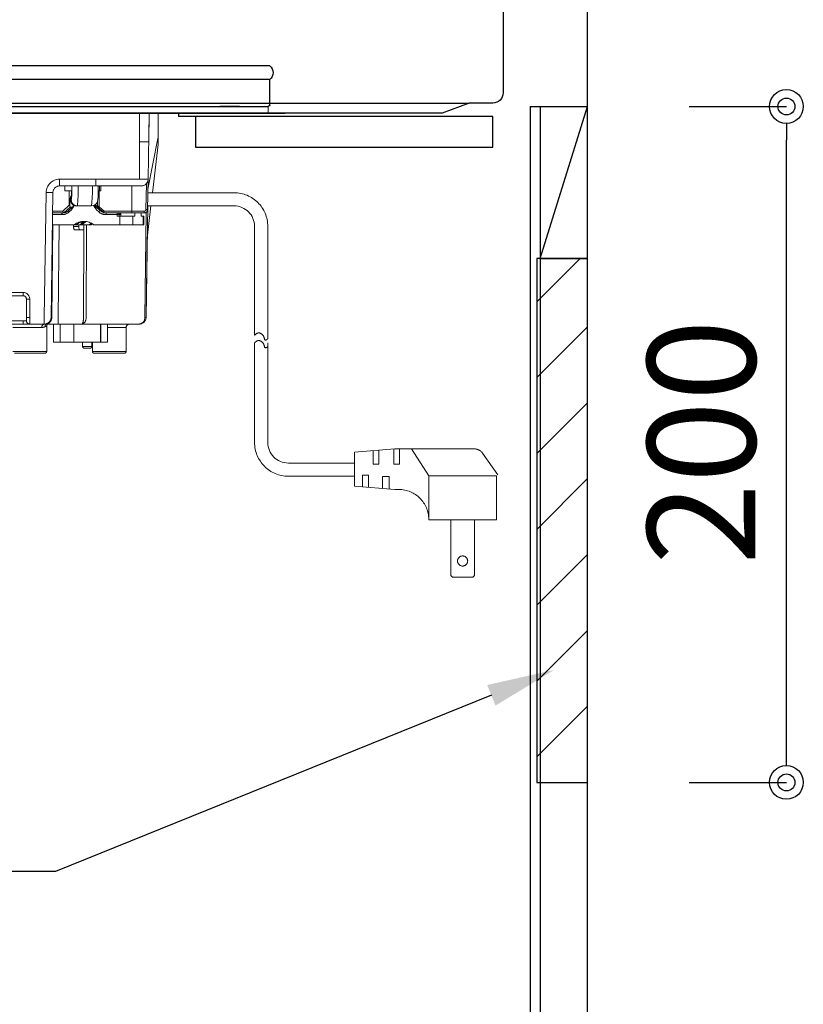
# Model space of a CAD drawing. Units: millimetres. Extents: x 0 to 4200, y 0 to 3227.
# Drawn here: x 2661 to 2893, y 1243 to 1535 of the extents above; entities that cross this region are included whole.
import ezdxf
from ezdxf import colors
from ezdxf.entities.mleader import LeaderData, LeaderLine
from ezdxf.math import Vec2, Vec3

# ---------------------------------------------------------------- set-up
doc = ezdxf.new("R2010")
doc.units = ezdxf.units.MM
doc.linetypes.add('DASHED', pattern=[19.05, 12.7, -6.35])
doc.layers.get('0').update_dxf_attribs({"linetype": 'CONTINUOUS'})
doc.layers.get('DEFPOINTS').update_dxf_attribs({"color": 8, "linetype": 'CONTINUOUS'})
doc.layers.add('外形線', color=3, linetype='CONTINUOUS')
doc.layers.add('寸法', color=7, linetype='CONTINUOUS', lineweight=9)
doc.layers.add('隠れ線', color=6, linetype='DASHED', lineweight=9)
doc.styles.add('32mm文字', font='txt', dxfattribs={"height": 32})
doc.dimstyles.new('32mm寸法', dxfattribs={"dimtxt": 32, "dimasz": 10, "dimexe": 0, "dimexo": 30, "dimgap": 5, "dimtad": 1, "dimdsep": 46, "dimtxsty": '32mm文字', "dimblk": 'ORIGIN2', "dimcen": 5, "dimclrd": 256, "dimclrt": 256, "dimadec": 0, "dimazin": 0, "dimtfac": 1, "dimtmove": 0, "dimatfit": 3, "dimldrblk": 'OPEN30', "dimfxl": 1, "dimlwd": -1, "dimarcsym": 0})

# ---------------------------------------------------------------- blocks, each defined once
blk = doc.blocks.new('１口ＩＨヒーター側面')
at = {"layer": '外形線', "color": 6}
for p, q in [((-175.5, 0), (175.5, 0)), ((-175.5, -4), (175.5, -4)), ((-175.5, -11.49), (-175.5, -4)), ((174.99, -12), (-174.99, -12)), ((-166.5, -12.01), (-160.7, -12.01))]:
    blk.add_line(p, q, dxfattribs=at)
for centre, radius, start, end in [((-174, -2), 2.5, 126.8699, 233.1301), ((-174.99, -11.49), 0.506, 180, 270)]:
    blk.add_arc(centre, radius, start, end, dxfattribs=at)
at = {"layer": '隠れ線', "color": 6, "ltscale": 5}
for p, q in [((-174.99, -11.99), (-174.99, -14)), ((174.99, -14), (-174.99, -14)), ((-142.5, -20.52), (-142.5, -14.01)), ((-139.51, -33.54), (-139.85, -14.01)), ((-139.69, -22.51), (-139.83, -14.01)), ((-137, -33.54), (-137, -14.01)), ((-142.5, -22.71), (-142.5, -20.52)), ((-142.46, -23.3), (-140.79, -37.51)), ((-139.46, -36.51), (-142.41, -21.48)), ((-139.69, -22.51), (-137, -22.51)), ((-137, -33.54), (-139.51, -33.54)), ((-139.51, -33.54), (-139.35, -42.52)), ((-138.85, -42.52), (-138.99, -34.86)), ((-124, -33.54), (-137, -33.54)), ((-124, -35.51), (-124, -33.54)), ((-113.32, -33.54), (-124, -33.54)), ((-113.32, -35.51), (-113.32, -33.54)), ((-139.46, -36.51), (-139.45, -36.71)), ((-139.45, -36.71), (-139.44, -37.49)), ((-137.51, -35.51), (-124, -35.51)), ((-134.64, -43.01), (-134.64, -35.51)), ((-125.51, -37.01), (-125.51, -35.51)), ((-125.51, -37.01), (-125.14, -37.01)), ((-125.14, -37.01), (-125.14, -35.51)), ((-125.14, -37.01), (-124.74, -37.01)), ((-125.03, -37.01), (-125.03, -41.66)), ((-124.75, -36.65), (-124.76, -35.51)), ((-124.71, -37.81), (-124.75, -36.65)), ((-124.68, -38.7), (-124.71, -37.81)), ((-124, -35.51), (-113.32, -35.51)), ((-116.93, -36.84), (-116.91, -37.63)), ((-116.92, -37.01), (-114.87, -37.01)), ((-116.91, -37.63), (-116.87, -38.4)), ((-116.82, -37.01), (-116.82, -38.32)), ((-116.66, -37.01), (-116.82, -37.01)), ((-116.19, -41.22), (-116.19, -37.01)), ((-114.87, -37.01), (-114.87, -35.51)), ((-111.32, -37.47), (-110.8, -74.43)), ((-108.8, -74.43), (-109.32, -37.47)), ((-124.63, -39.39), (-124.68, -38.7)), ((-124.58, -39.75), (-124.63, -39.39)), ((-124.54, -39.96), (-124.58, -39.75)), ((-124.49, -40.15), (-124.54, -39.96)), ((-124.39, -40.39), (-124.49, -40.15)), ((-124.49, -41.38), (-124.49, -40.26)), ((-124.2, -40.7), (-124.39, -40.39)), ((-123.89, -41.01), (-124.2, -40.7)), ((-116.87, -38.4), (-116.84, -38.79)), ((-116.84, -38.79), (-116.83, -38.89)), ((-116.83, -38.89), (-116.83, -38.88)), ((-116.8, -38.96), (-116.82, -38.88)), ((-116.76, -39.31), (-116.8, -38.96)), ((-116.76, -39.31), (-116.52, -39.31)), ((-116.76, -39.61), (-116.52, -39.61)), ((-116.64, -40.26), (-116.34, -40.26)), ((-116.52, -39.61), (-116.52, -39.31)), ((-116.34, -40.26), (-116.34, -41.22)), ((-140.33, -41.41), (-139.2, -51.01)), ((-139.37, -41.41), (-138.92, -74.43)), ((-139.35, -42.52), (-139.34, -42.52)), ((-139.34, -42.52), (-139.31, -42.52)), ((-139.31, -42.52), (-139.27, -42.52)), ((-139.27, -42.52), (-139.21, -42.52)), ((-139.21, -42.52), (-139.13, -42.52)), ((-139.13, -42.52), (-139.04, -42.52)), ((-139.04, -42.52), (-138.95, -42.52)), ((-138.95, -42.52), (-138.85, -42.52)), ((-138.49, -74.42), (-138.91, -43.33)), ((-134.64, -43.01), (-138.35, -43.01)), ((-138.35, -43.51), (-138.35, -43.01)), ((-138.35, -43.51), (-134.72, -43.51)), ((-137.47, -43.51), (-137.47, -44.51)), ((-135.54, -43.51), (-135.54, -44.51)), ((-134.72, -43.51), (-126.47, -43.51)), ((-126.5, -43.01), (-134.64, -43.01)), ((-130.45, -43.52), (-130.48, -43.51)), ((-130.42, -43.54), (-130.45, -43.52)), ((-130.39, -43.59), (-130.42, -43.54)), ((-130.37, -43.65), (-130.39, -43.59)), ((-130.35, -43.73), (-130.37, -43.65)), ((-127.18, -43.52), (-127.21, -43.51)), ((-127.15, -43.54), (-127.18, -43.52)), ((-127.13, -43.59), (-127.15, -43.54)), ((-127.1, -43.65), (-127.13, -43.59)), ((-127.08, -43.73), (-127.1, -43.65)), ((-125.03, -41.66), (-126.5, -43.01)), ((-124.85, -42.03), (-126.44, -43.5)), ((-125.36, -42.78), (-125.67, -42.78)), ((-123.77, -41.36), (-125.36, -42.78)), ((-124.89, -43.16), (-124.24, -42.57)), ((-124.46, -41.51), (-124.5, -41.51)), ((-124.37, -41.41), (-124.26, -41.41)), ((-124.19, -41.36), (-123.77, -41.36)), ((-123.42, -41.28), (-123.89, -41.01)), ((-122.76, -41.41), (-123.42, -41.28)), ((-122.76, -41.41), (-118.56, -41.41)), ((-118.56, -41.41), (-118.32, -41.41)), ((-117.55, -41.38), (-115.98, -42.79)), ((-117.35, -41.12), (-117.35, -41.56)), ((-117.13, -41.76), (-116.49, -41.76)), ((-116.82, -42.57), (-116.16, -43.16)), ((-116.49, -41.76), (-114.58, -43.51)), ((-116.19, -41.22), (-116.34, -41.22)), ((-114.25, -43.01), (-116.19, -41.22)), ((-114.66, -43.51), (-114.58, -43.51)), ((-114.58, -43.51), (-111.21, -43.51)), ((-111.22, -43.01), (-114.25, -43.01)), ((-114.15, -43.51), (-114.12, -43.52)), ((-114.12, -43.52), (-114.09, -43.54)), ((-114.09, -43.54), (-114.06, -43.59)), ((-114.06, -43.59), (-114.04, -43.65)), ((-114.04, -43.65), (-114.02, -43.73)), ((-138.05, -44.51), (-138.2, -44.51)), ((-138.2, -47.01), (-138.2, -44.51)), ((-138.05, -47.01), (-138.05, -44.51)), ((-137.47, -44.51), (-138.05, -44.51)), ((-134.96, -44.51), (-135.54, -44.51)), ((-134.96, -44.51), (-134.96, -47.01)), ((-131.18, -44.51), (-134.96, -44.51)), ((-131.44, -44.01), (-130.95, -44.01)), ((-131.44, -44.01), (-131.44, -44.51)), ((-131.18, -44.51), (-130.32, -44.51)), ((-131.18, -47.01), (-131.18, -44.51)), ((-130.95, -44.01), (-130.95, -44.51)), ((-130.32, -44.01), (-130.95, -44.01)), ((-130.33, -43.82), (-130.35, -43.73)), ((-130.33, -43.91), (-130.33, -43.82)), ((-130.32, -44.01), (-130.33, -43.91)), ((-130.32, -44.51), (-130.32, -44.01)), ((-130.32, -44.01), (-127.06, -44.01)), ((-127.07, -43.82), (-127.08, -43.73)), ((-127.06, -43.91), (-127.07, -43.82)), ((-127.06, -44.01), (-127.06, -43.91)), ((-122.09, -47.01), (-122.74, -46.58)), ((-120.57, -46.37), (-121.1, -46.04)), ((-120.94, -46.14), (-120.35, -46.66)), ((-120.08, -46.37), (-120.67, -46.01)), ((-119.85, -47.01), (-120.57, -46.37)), ((-120.29, -46.59), (-120.35, -46.66)), ((-119.36, -47.01), (-120.08, -46.37)), ((-114.02, -43.73), (-114.01, -43.82)), ((-114.01, -43.82), (-114, -43.91)), ((-114, -43.91), (-114, -44.01)), ((-114, -44.01), (-111.21, -44.01)), ((-138.2, -47.01), (-138.05, -47.01)), ((-134.96, -47.01), (-138.05, -47.01)), ((-134.96, -47.01), (-131.18, -47.01)), ((-123.38, -47.01), (-131.18, -47.01)), ((-129.99, -47.01), (-127.8, -47.01)), ((-126.15, -47.01), (-127.8, -47.01)), ((-123, -46.74), (-122.62, -47.01)), ((-122.62, -47.01), (-122.09, -47.01)), ((-122.09, -47.01), (-119.9, -47.01)), ((-121.26, -47.01), (-121.19, -74.42)), ((-120.51, -48.51), (-119.28, -48.51)), ((-120.4, -74.43), (-120.47, -48.51)), ((-119.85, -47.01), (-119.36, -47.01)), ((-117.7, -47.01), (-119.36, -47.01)), ((-119.22, -48.49), (-119.28, -48.51)), ((-119.28, -48.51), (-117.76, -48.51)), ((-119.16, -48.43), (-119.22, -48.49)), ((-119.11, -48.34), (-119.16, -48.43)), ((-119.06, -48.21), (-119.11, -48.34)), ((-119.02, -48.06), (-119.06, -48.21)), ((-118.99, -47.89), (-119.02, -48.06)), ((-118.97, -47.7), (-118.99, -47.89)), ((-118.97, -47.51), (-118.97, -47.01)), ((-118.97, -47.51), (-118.97, -47.7)), ((-117.45, -47.51), (-118.97, -47.51)), ((-118.2, -47.01), (-117.67, -47.01)), ((-118.03, -47.01), (-116.64, -47.01)), ((-117.76, -48.51), (-117.7, -48.49)), ((-117.7, -48.49), (-117.64, -48.43)), ((-111.15, -47.01), (-117.67, -47.01)), ((-117.64, -48.43), (-117.58, -48.34)), ((-117.58, -48.34), (-117.54, -48.21)), ((-117.54, -48.21), (-117.5, -48.06)), ((-117.5, -48.06), (-117.47, -47.89)), ((-117.47, -47.89), (-117.45, -47.7)), ((-117.45, -47.51), (-117.45, -47.01)), ((-117.45, -47.7), (-117.45, -47.51)), ((-115.84, -47.01), (-114.45, -47.01)), ((-113.18, -47.01), (-112.92, -74.43)), ((-111.02, -74.43), (-111.28, -47.01)), ((-139.2, -51.01), (-138.92, -74.43)), ((-104.5, -69.01), (-104.5, -74.43)), ((-103.5, -74.41), (-103.5, -69)), ((-102.5, -67.01), (-102.5, -68)), ((-95, -67.01), (-102.5, -67.01)), ((-102.5, -68), (-95, -68)), ((-138.91, -74.43), (-138.92, -74.43)), ((-138.89, -74.43), (-138.91, -74.43)), ((-138.85, -74.43), (-138.89, -74.43)), ((-138.81, -74.43), (-138.85, -74.43)), ((-138.75, -74.43), (-138.81, -74.43)), ((-138.67, -74.43), (-138.75, -74.43)), ((-138.59, -74.43), (-138.67, -74.43)), ((-138.49, -74.42), (-138.59, -74.43)), ((-112.92, -74.43), (-112.92, -76.4)), ((-110.8, -74.43), (-111.02, -74.43)), ((-108.8, -76.4), (-108.8, -74.43)), ((-104.5, -74.43), (-104.5, -76.4)), ((-103.5, -75.4), (-103.5, -74.41)), ((-103.5, -75.4), (-102.5, -75.4)), ((-102.5, -76.4), (-102.5, -75.4)), ((-93, -75.4), (-102.5, -75.4)), ((-136.92, -76.4), (-127.5, -76.4)), ((-136.92, -76.4), (-119.91, -76.4)), ((-133, -84.5), (-133, -77.4)), ((-133, -84.5), (-133, -77.4)), ((-133, -77.4), (-127.5, -77.4)), ((-133, -77.4), (-127.5, -77.4)), ((-127.5, -76.4), (-127.5, -81.7)), ((-127.5, -76.4), (-127.5, -81.7)), ((-125.5, -81.7), (-125.5, -76.4)), ((-125.5, -81.7), (-125.5, -76.4)), ((-125.43, -76.4), (-125.43, -81.7)), ((-125.43, -76.4), (-125.43, -81.7)), ((-119.91, -76.4), (-112.92, -76.4)), ((-117.57, -76.4), (-117.57, -81.7)), ((-117.57, -76.4), (-117.57, -81.7)), ((-113.5, -76.4), (-113.5, -81.7)), ((-113.5, -76.4), (-113.5, -81.7)), ((-112.92, -76.4), (-109.8, -76.4)), ((-111.5, -81.7), (-111.5, -76.4)), ((-111.5, -81.7), (-111.5, -76.4)), ((-109.5, -84.5), (-109.5, -77.01)), ((-109.5, -84.5), (-109.5, -77.01)), ((-108.8, -76.4), (-104.5, -76.4)), ((-108.08, -77.4), (-99.5, -77.4)), ((-108.08, -77.4), (-99.5, -77.4)), ((-102.5, -76.4), (-104.5, -76.4)), ((-102.5, -76.4), (-93, -76.4)), ((-170.99, -81.98), (-170.99, -81.98)), ((-127.5, -81.7), (-125.5, -81.7)), ((-127.5, -81.7), (-125.5, -81.7)), ((-125.5, -81.7), (-125.43, -81.7)), ((-125.5, -81.7), (-125.43, -81.7)), ((-125.43, -81.7), (-117.57, -81.7)), ((-125.43, -81.7), (-117.57, -81.7)), ((-123, -81.7), (-123, -84.5)), ((-123, -81.7), (-123, -84.5)), ((-122.9, -83), (-122.9, -81.7)), ((-122.9, -83), (-122.9, -81.7)), ((-120.1, -83), (-122.9, -83)), ((-120.1, -83), (-122.9, -83)), ((-122.4, -83.5), (-120.6, -83.5)), ((-122.4, -83.5), (-120.6, -83.5)), ((-120.1, -81.7), (-120.1, -83)), ((-120.1, -81.7), (-120.1, -83)), ((-117.57, -81.7), (-113.5, -81.7)), ((-117.57, -81.7), (-113.5, -81.7)), ((-113.5, -81.7), (-111.5, -81.7)), ((-113.5, -81.7), (-111.5, -81.7)), ((-123, -84.5), (-133, -84.5)), ((-123, -84.5), (-133, -84.5)), ((-132.5, -85), (-123.5, -85)), ((-132.5, -85), (-123.5, -85)), ((-99.5, -84.5), (-109.5, -84.5)), ((-99.5, -84.5), (-109.5, -84.5)), ((-109, -85), (-100, -85)), ((-109, -85), (-100, -85)), ((-235.98, -113.32), (-212.52, -113.32)), ((-222.52, -121.28), (-217.4, -113.32)), ((-213.86, -113.32), (-213.86, -117.85)), ((-212.52, -113.32), (-200.52, -114.32)), ((-212.14, -117.85), (-212.14, -113.35)), ((-242.98, -120.96), (-238.42, -114.58)), ((-207.78, -113.71), (-207.78, -117.85)), ((-206.06, -117.85), (-206.06, -113.86)), ((-200.52, -114.32), (-200.52, -124.32)), ((-213.86, -117.85), (-212.14, -117.85)), ((-207.78, -117.85), (-206.06, -117.85)), ((-242.52, -134.32), (-242.52, -121.28)), ((-242.52, -121.28), (-222.52, -121.28)), ((-222.52, -134.32), (-222.52, -121.28)), ((-210.82, -121.47), (-208.82, -121.47)), ((-210.82, -125.18), (-210.82, -121.47)), ((-208.82, -121.47), (-208.82, -125.01)), ((-204.64, -121.12), (-202.96, -121.12)), ((-204.64, -124.66), (-204.64, -121.12)), ((-202.96, -121.12), (-202.96, -124.52)), ((-200.52, -124.32), (-212.52, -125.32)), ((-212.52, -125.32), (-213.62, -125.32)), ((-222.52, -134.32), (-242.52, -134.32)), ((-236.02, -150.82), (-236.02, -134.32)), ((-229.02, -134.32), (-229.02, -150.82)), ((-222.52, -134.22), (-222.52, -134.32)), ((-235.52, -151.32), (-236.02, -150.82)), ((-229.52, -151.32), (-235.52, -151.32)), ((-229.02, -150.82), (-229.52, -151.32))]:
    blk.add_line(p, q, dxfattribs=at)
at = {"layer": '隠れ線', "color": 6, "ltscale": 5, "flags": 128}
for points in [[(-139.83, -14.01), (-139.83, -14.02), (-139.83, -14.08), (-139.83, -14.16), (-139.83, -14.26), (-139.83, -14.39), (-139.83, -14.53), (-139.82, -14.69), (-139.82, -14.86), (-139.82, -15.03), (-139.81, -15.2), (-139.81, -15.38), (-139.81, -15.54), (-139.81, -15.7), (-139.8, -15.86), (-139.8, -16.02), (-139.8, -16.17), (-139.79, -16.32), (-139.79, -16.48), (-139.79, -16.63), (-139.79, -16.79), (-139.78, -16.95), (-139.78, -17.12), (-139.78, -17.29), (-139.77, -17.47), (-139.77, -17.64), (-139.77, -17.8), (-139.77, -17.96), (-139.76, -18.11), (-139.76, -18.23), (-139.76, -18.34), (-139.76, -18.42), (-139.76, -18.47), (-139.76, -18.49)], [(-139.76, -18.49), (-139.76, -18.5), (-139.76, -18.55), (-139.75, -18.62), (-139.75, -18.72), (-139.75, -18.83), (-139.75, -18.96), (-139.75, -19.1), (-139.74, -19.25), (-139.74, -19.4), (-139.74, -19.56), (-139.74, -19.72), (-139.73, -19.87), (-139.73, -20.01), (-139.73, -20.15), (-139.72, -20.29), (-139.72, -20.43), (-139.72, -20.57), (-139.72, -20.7), (-139.72, -20.84), (-139.71, -20.98), (-139.71, -21.13), (-139.71, -21.28), (-139.71, -21.43), (-139.7, -21.59), (-139.7, -21.74), (-139.7, -21.89), (-139.69, -22.04), (-139.69, -22.16), (-139.69, -22.28), (-139.69, -22.37), (-139.69, -22.44), (-139.69, -22.49), (-139.69, -22.51)], [(-138.71, -22.51), (-138.71, -22.51), (-138.71, -22.51), (-138.71, -22.51), (-138.71, -22.51), (-138.71, -22.51), (-138.71, -22.51), (-138.7, -22.51), (-138.7, -22.51), (-138.7, -22.51), (-138.7, -22.51), (-138.7, -22.51), (-138.69, -22.51), (-138.68, -22.51), (-138.67, -22.51), (-138.67, -22.51), (-138.66, -22.51), (-138.65, -22.51), (-138.64, -22.51), (-138.63, -22.51), (-138.62, -22.51), (-138.61, -22.51), (-138.6, -22.51), (-138.6, -22.51), (-138.59, -22.51), (-138.59, -22.51), (-138.58, -22.51), (-138.58, -22.51), (-138.58, -22.51), (-138.57, -22.51), (-138.57, -22.51), (-138.56, -22.51), (-138.56, -22.51), (-138.55, -22.51), (-138.54, -22.51), (-138.53, -22.51), (-138.51, -22.51), (-138.5, -22.51), (-138.49, -22.51), (-138.47, -22.51), (-138.46, -22.51), (-138.44, -22.51), (-138.43, -22.51), (-138.42, -22.51), (-138.4, -22.51), (-138.4, -22.51), (-138.39, -22.51), (-138.39, -22.51), (-138.38, -22.51), (-138.38, -22.51), (-138.37, -22.51), (-138.37, -22.51), (-138.36, -22.51), (-138.36, -22.51), (-138.35, -22.51), (-138.34, -22.51), (-138.33, -22.51), (-138.32, -22.51), (-138.31, -22.51), (-138.29, -22.51), (-138.28, -22.51), (-138.27, -22.51), (-138.25, -22.51), (-138.24, -22.51), (-138.23, -22.51), (-138.21, -22.51), (-138.2, -22.51), (-138.2, -22.51), (-138.2, -22.51), (-138.19, -22.51), (-138.19, -22.51), (-138.18, -22.51), (-138.18, -22.51), (-138.18, -22.51), (-138.17, -22.51), (-138.17, -22.51), (-138.16, -22.51), (-138.16, -22.51), (-138.16, -22.51), (-138.15, -22.51), (-138.15, -22.51), (-138.15, -22.51), (-138.15, -22.51), (-138.14, -22.51), (-138.14, -22.51), (-138.14, -22.51), (-138.14, -22.51), (-138.14, -22.51), (-138.14, -22.51)], [(-139.36, -37.51), (-164.89, -37.51)], [(-116.61, -38.88), (-116.61, -38.88), (-116.61, -38.88), (-116.61, -38.88), (-116.61, -38.88), (-116.61, -38.88), (-116.61, -38.88), (-116.61, -38.88), (-116.61, -38.88), (-116.61, -38.88), (-116.61, -38.88), (-116.61, -38.88), (-116.6, -38.89), (-116.6, -38.9), (-116.59, -38.91), (-116.58, -38.93), (-116.57, -38.95), (-116.57, -38.97), (-116.56, -38.99), (-116.55, -39.01), (-116.54, -39.03), (-116.53, -39.06), (-116.52, -39.08), (-116.5, -39.13), (-116.48, -39.17), (-116.47, -39.22), (-116.45, -39.27), (-116.44, -39.32), (-116.43, -39.38), (-116.42, -39.43), (-116.41, -39.48), (-116.4, -39.54), (-116.39, -39.59), (-116.38, -39.64), (-116.37, -39.69), (-116.37, -39.74), (-116.36, -39.79), (-116.36, -39.83), (-116.36, -39.88), (-116.35, -39.93), (-116.35, -39.97), (-116.35, -40.01), (-116.35, -40.06), (-116.34, -40.1), (-116.34, -40.14), (-116.34, -40.16), (-116.34, -40.17), (-116.34, -40.19), (-116.34, -40.2), (-116.34, -40.21), (-116.34, -40.23), (-116.34, -40.24), (-116.34, -40.25), (-116.34, -40.25), (-116.34, -40.26), (-116.34, -40.26)], [(-139.37, -41.41), (-164.89, -41.41)], [(-130.94, -43.51), (-130.94, -43.51), (-130.95, -43.51), (-130.95, -43.51), (-130.95, -43.51), (-130.95, -43.51), (-130.96, -43.51), (-130.96, -43.51), (-130.97, -43.51), (-130.97, -43.51), (-130.98, -43.51), (-130.98, -43.51), (-130.99, -43.51), (-131, -43.51), (-131.01, -43.51), (-131.02, -43.51), (-131.03, -43.52), (-131.04, -43.52), (-131.05, -43.52), (-131.06, -43.52), (-131.07, -43.52), (-131.08, -43.53), (-131.09, -43.53), (-131.1, -43.53), (-131.12, -43.54), (-131.13, -43.54), (-131.15, -43.55), (-131.16, -43.56), (-131.18, -43.57), (-131.19, -43.58), (-131.21, -43.59), (-131.22, -43.6), (-131.24, -43.61), (-131.25, -43.62), (-131.26, -43.63), (-131.27, -43.64), (-131.29, -43.65), (-131.3, -43.66), (-131.31, -43.67), (-131.32, -43.68), (-131.33, -43.7), (-131.34, -43.71), (-131.35, -43.72), (-131.36, -43.73), (-131.37, -43.75), (-131.37, -43.76), (-131.38, -43.77), (-131.39, -43.79), (-131.39, -43.8), (-131.4, -43.81), (-131.41, -43.83), (-131.41, -43.84), (-131.42, -43.86), (-131.42, -43.87), (-131.42, -43.88), (-131.43, -43.9), (-131.43, -43.91), (-131.43, -43.91), (-131.43, -43.92), (-131.43, -43.93), (-131.43, -43.94), (-131.43, -43.95), (-131.44, -43.95), (-131.44, -43.96), (-131.44, -43.97), (-131.44, -43.98), (-131.44, -43.99), (-131.44, -43.99), (-131.44, -43.99), (-131.44, -43.99), (-131.44, -44), (-131.44, -44), (-131.44, -44), (-131.44, -44), (-131.44, -44), (-131.44, -44.01), (-131.44, -44.01), (-131.44, -44.01)], [(-124.6, -41.76), (-124.6, -41.76), (-124.6, -41.76), (-124.6, -41.76), (-124.6, -41.76), (-124.6, -41.76), (-124.6, -41.76), (-124.6, -41.76), (-124.6, -41.76), (-124.6, -41.76), (-124.59, -41.76), (-124.59, -41.76), (-124.59, -41.76), (-124.59, -41.76), (-124.59, -41.76), (-124.59, -41.75), (-124.59, -41.75), (-124.58, -41.75), (-124.58, -41.75), (-124.58, -41.75), (-124.58, -41.75), (-124.58, -41.75), (-124.58, -41.75), (-124.58, -41.75), (-124.57, -41.75), (-124.57, -41.74), (-124.57, -41.74), (-124.56, -41.74), (-124.56, -41.73), (-124.56, -41.73), (-124.55, -41.72), (-124.55, -41.72), (-124.55, -41.72), (-124.55, -41.71), (-124.55, -41.71), (-124.54, -41.71), (-124.54, -41.71), (-124.54, -41.71), (-124.54, -41.71), (-124.54, -41.7), (-124.54, -41.7), (-124.54, -41.7), (-124.54, -41.7), (-124.54, -41.7), (-124.54, -41.7), (-124.53, -41.69), (-124.53, -41.68), (-124.53, -41.67), (-124.53, -41.66), (-124.52, -41.65), (-124.52, -41.64), (-124.52, -41.63), (-124.51, -41.62), (-124.51, -41.61), (-124.51, -41.59), (-124.5, -41.58), (-124.5, -41.57), (-124.5, -41.56), (-124.5, -41.55), (-124.5, -41.54), (-124.5, -41.53), (-124.49, -41.52), (-124.49, -41.51), (-124.49, -41.5), (-124.49, -41.49), (-124.49, -41.48), (-124.49, -41.47), (-124.49, -41.46), (-124.49, -41.45), (-124.49, -41.43), (-124.49, -41.42), (-124.49, -41.41), (-124.49, -41.4), (-124.49, -41.39), (-124.49, -41.39), (-124.49, -41.38), (-124.49, -41.38), (-124.49, -41.38)], [(-124.24, -42.57), (-124.24, -42.57), (-124.24, -42.57), (-124.24, -42.57), (-124.24, -42.57), (-124.24, -42.57), (-124.24, -42.57), (-124.24, -42.57), (-124.24, -42.57), (-124.24, -42.57), (-124.24, -42.57), (-124.24, -42.57), (-124.23, -42.57), (-124.23, -42.56), (-124.22, -42.55), (-124.21, -42.54), (-124.2, -42.52), (-124.18, -42.5), (-124.17, -42.48), (-124.15, -42.46), (-124.13, -42.43), (-124.11, -42.41), (-124.09, -42.38), (-124.06, -42.34), (-124.02, -42.3), (-123.99, -42.26), (-123.96, -42.21), (-123.93, -42.17), (-123.89, -42.13), (-123.86, -42.09), (-123.83, -42.04), (-123.8, -42), (-123.77, -41.95), (-123.74, -41.91), (-123.71, -41.86), (-123.68, -41.81), (-123.65, -41.76), (-123.63, -41.71), (-123.6, -41.66), (-123.58, -41.61), (-123.56, -41.57), (-123.53, -41.52), (-123.51, -41.47), (-123.49, -41.43), (-123.47, -41.39), (-123.47, -41.37), (-123.46, -41.36), (-123.45, -41.34), (-123.45, -41.33), (-123.44, -41.32), (-123.44, -41.31), (-123.43, -41.3), (-123.43, -41.29), (-123.42, -41.29), (-123.42, -41.28), (-123.42, -41.28)], [(-124.19, -41.36), (-124.19, -41.36), (-124.18, -41.35), (-124.18, -41.35), (-124.18, -41.35), (-124.17, -41.35), (-124.17, -41.34), (-124.16, -41.34), (-124.16, -41.33), (-124.15, -41.33), (-124.15, -41.32), (-124.14, -41.32), (-124.13, -41.31), (-124.12, -41.3), (-124.1, -41.29), (-124.09, -41.28), (-124.08, -41.27), (-124.07, -41.26), (-124.06, -41.25), (-124.04, -41.24), (-124.03, -41.23), (-124.02, -41.21), (-124.01, -41.2), (-124, -41.19), (-123.99, -41.17), (-123.98, -41.16), (-123.97, -41.15), (-123.96, -41.13), (-123.95, -41.12), (-123.95, -41.1), (-123.94, -41.09), (-123.93, -41.08), (-123.92, -41.06), (-123.92, -41.05), (-123.91, -41.04), (-123.91, -41.04), (-123.91, -41.03), (-123.9, -41.03), (-123.9, -41.02), (-123.9, -41.02), (-123.9, -41.01), (-123.9, -41.01), (-123.89, -41.01), (-123.89, -41.01), (-123.89, -41.01)], [(-117.65, -41.24), (-117.65, -41.25), (-117.65, -41.25), (-117.64, -41.25), (-117.64, -41.26), (-117.64, -41.27), (-117.63, -41.28), (-117.63, -41.29), (-117.62, -41.31), (-117.61, -41.32), (-117.61, -41.33), (-117.6, -41.35), (-117.58, -41.39), (-117.56, -41.44), (-117.54, -41.48), (-117.52, -41.53), (-117.49, -41.58), (-117.47, -41.63), (-117.45, -41.68), (-117.42, -41.73), (-117.39, -41.78), (-117.36, -41.83), (-117.33, -41.88), (-117.3, -41.93), (-117.27, -41.98), (-117.24, -42.02), (-117.21, -42.07), (-117.17, -42.11), (-117.14, -42.16), (-117.11, -42.2), (-117.07, -42.24), (-117.04, -42.29), (-117.01, -42.33), (-116.97, -42.37), (-116.95, -42.4), (-116.93, -42.42), (-116.91, -42.45), (-116.89, -42.47), (-116.88, -42.5), (-116.86, -42.52), (-116.85, -42.54), (-116.83, -42.55), (-116.83, -42.56), (-116.82, -42.57), (-116.82, -42.57), (-116.82, -42.57), (-116.82, -42.57), (-116.82, -42.57), (-116.82, -42.57), (-116.82, -42.57), (-116.82, -42.57), (-116.82, -42.57), (-116.82, -42.57), (-116.82, -42.57), (-116.82, -42.57), (-116.82, -42.57)], [(-174.89, -80.74), (-174.89, -47.51)], [(-170.99, -79.72), (-170.99, -47.51)], [(-119.9, -47.01), (-119.9, -47.01), (-119.89, -47.01), (-119.88, -47.01), (-119.87, -47.01), (-119.85, -47.01), (-119.84, -47.01), (-119.82, -47.01), (-119.79, -47.01), (-119.77, -47.01), (-119.75, -47.01), (-119.72, -47.01), (-119.66, -47.01), (-119.6, -47.01), (-119.54, -47.01), (-119.48, -47.01), (-119.42, -47.01), (-119.35, -47.01), (-119.29, -47.01), (-119.22, -47.01), (-119.15, -47.01), (-119.09, -47.01), (-119.02, -47.01), (-118.95, -47.01), (-118.88, -47.01), (-118.81, -47.01), (-118.75, -47.01), (-118.68, -47.01), (-118.61, -47.01), (-118.55, -47.01), (-118.48, -47.01), (-118.41, -47.01), (-118.35, -47.01), (-118.29, -47.01), (-118.25, -47.01), (-118.22, -47.01), (-118.18, -47.01), (-118.15, -47.01), (-118.12, -47.01), (-118.1, -47.01), (-118.08, -47.01), (-118.06, -47.01), (-118.04, -47.01), (-118.03, -47.01), (-118.03, -47.01), (-118.03, -47.01), (-118.03, -47.01), (-118.03, -47.01), (-118.03, -47.01), (-118.03, -47.01), (-118.03, -47.01), (-118.03, -47.01), (-118.03, -47.01), (-118.03, -47.01), (-118.03, -47.01), (-118.03, -47.01)], [(-109.86, -76.18), (-109.86, -76.18), (-109.86, -76.18), (-109.86, -76.18), (-109.86, -76.18), (-109.86, -76.18), (-109.86, -76.18), (-109.86, -76.18), (-109.86, -76.18), (-109.86, -76.18), (-109.86, -76.18), (-109.86, -76.18), (-109.86, -76.18), (-109.86, -76.18), (-109.87, -76.18), (-109.88, -76.17), (-109.88, -76.17), (-109.89, -76.17), (-109.9, -76.17), (-109.91, -76.17), (-109.91, -76.17), (-109.92, -76.17), (-109.92, -76.17), (-109.92, -76.17), (-109.92, -76.17), (-109.92, -76.17), (-109.92, -76.17), (-109.92, -76.17), (-109.92, -76.17), (-109.91, -76.17), (-109.91, -76.17), (-109.91, -76.17), (-109.91, -76.17), (-109.91, -76.17), (-109.91, -76.17), (-109.91, -76.17), (-109.9, -76.17), (-109.9, -76.17), (-109.9, -76.17), (-109.9, -76.17), (-109.9, -76.17), (-109.9, -76.17), (-109.89, -76.17), (-109.89, -76.17), (-109.89, -76.17)], [(-109.55, -76.25), (-109.86, -76.18)], [(-109.44, -77.01), (-109.44, -77.01), (-109.44, -77.01), (-109.44, -77.01), (-109.44, -77.01), (-109.45, -77.01), (-109.45, -77.01), (-109.45, -77.01), (-109.45, -77.01), (-109.45, -77.01), (-109.45, -77.01), (-109.45, -77.01), (-109.45, -77.01), (-109.46, -77.01), (-109.46, -77.01), (-109.46, -77), (-109.46, -77), (-109.47, -77), (-109.47, -77), (-109.47, -77), (-109.47, -77), (-109.47, -77), (-109.47, -77), (-109.47, -77), (-109.47, -77), (-109.45, -77.01), (-109.43, -77.02), (-109.41, -77.03), (-109.38, -77.04), (-109.35, -77.05), (-109.31, -77.06), (-109.28, -77.08), (-109.24, -77.09), (-109.21, -77.1), (-109.18, -77.11), (-109.16, -77.12), (-109.13, -77.13), (-109.11, -77.14), (-109.09, -77.15), (-109.07, -77.16), (-109.05, -77.16), (-109.04, -77.17), (-109.03, -77.17), (-109.02, -77.17), (-109.02, -77.18)], [(-109.46, -77), (-109.46, -77), (-109.46, -77), (-109.46, -77), (-109.46, -77.01), (-109.46, -77.01), (-109.46, -77.01), (-109.45, -77.01), (-109.45, -77.01), (-109.45, -77.01), (-109.45, -77.01), (-109.44, -77.01), (-109.44, -77.01), (-109.43, -77.01), (-109.43, -77.02), (-109.43, -77.02), (-109.42, -77.02), (-109.42, -77.02), (-109.41, -77.02), (-109.41, -77.02), (-109.41, -77.02), (-109.4, -77.02), (-109.4, -77.03), (-109.38, -77.03), (-109.37, -77.04), (-109.35, -77.04), (-109.34, -77.05), (-109.32, -77.05), (-109.31, -77.06), (-109.29, -77.06), (-109.27, -77.07), (-109.26, -77.08), (-109.24, -77.08), (-109.23, -77.09), (-109.22, -77.09), (-109.21, -77.09), (-109.2, -77.1), (-109.19, -77.1), (-109.18, -77.1), (-109.18, -77.11), (-109.17, -77.11), (-109.16, -77.11), (-109.15, -77.12), (-109.14, -77.12), (-109.13, -77.12), (-109.12, -77.13), (-109.11, -77.14), (-109.09, -77.14), (-109.08, -77.15), (-109.07, -77.15), (-109.05, -77.16), (-109.04, -77.16), (-109.03, -77.17), (-109.03, -77.17), (-109.02, -77.17), (-109.02, -77.18)], [(-109.02, -77.18), (-109.02, -77.18), (-109.02, -77.18), (-109.01, -77.18), (-109, -77.18), (-108.99, -77.19), (-108.98, -77.19), (-108.97, -77.2), (-108.96, -77.2), (-108.95, -77.21), (-108.94, -77.22), (-108.92, -77.22), (-108.91, -77.23), (-108.9, -77.23), (-108.89, -77.24), (-108.88, -77.24), (-108.86, -77.25), (-108.85, -77.25), (-108.84, -77.26), (-108.83, -77.26), (-108.82, -77.26), (-108.81, -77.27), (-108.8, -77.27), (-108.77, -77.28), (-108.74, -77.29), (-108.7, -77.3), (-108.67, -77.31), (-108.64, -77.32), (-108.6, -77.33), (-108.57, -77.34), (-108.53, -77.35), (-108.5, -77.35), (-108.46, -77.36), (-108.43, -77.37), (-108.42, -77.37), (-108.4, -77.38), (-108.39, -77.38), (-108.37, -77.38), (-108.36, -77.38), (-108.34, -77.39), (-108.33, -77.39), (-108.31, -77.39), (-108.29, -77.39), (-108.28, -77.39), (-108.26, -77.39), (-108.24, -77.39), (-108.21, -77.39), (-108.19, -77.4), (-108.17, -77.4), (-108.15, -77.4), (-108.13, -77.4), (-108.11, -77.4), (-108.1, -77.4), (-108.09, -77.4), (-108.08, -77.4), (-108.08, -77.4)], [(-109.02, -77.18), (-109.02, -77.18), (-109.02, -77.18), (-109.01, -77.18), (-109, -77.18), (-108.99, -77.19), (-108.98, -77.19), (-108.97, -77.2), (-108.96, -77.2), (-108.95, -77.21), (-108.94, -77.22), (-108.92, -77.22), (-108.91, -77.23), (-108.9, -77.23), (-108.89, -77.24), (-108.88, -77.24), (-108.86, -77.25), (-108.85, -77.25), (-108.84, -77.26), (-108.83, -77.26), (-108.82, -77.26), (-108.81, -77.27), (-108.8, -77.27), (-108.77, -77.28), (-108.74, -77.29), (-108.7, -77.3), (-108.67, -77.31), (-108.64, -77.32), (-108.6, -77.33), (-108.57, -77.34), (-108.53, -77.35), (-108.5, -77.35), (-108.46, -77.36), (-108.43, -77.37), (-108.42, -77.37), (-108.4, -77.38), (-108.39, -77.38), (-108.37, -77.38), (-108.36, -77.38), (-108.34, -77.39), (-108.33, -77.39), (-108.31, -77.39), (-108.29, -77.39), (-108.28, -77.39), (-108.26, -77.39), (-108.24, -77.39), (-108.21, -77.39), (-108.19, -77.4), (-108.17, -77.4), (-108.15, -77.4), (-108.13, -77.4), (-108.11, -77.4), (-108.1, -77.4), (-108.09, -77.4), (-108.08, -77.4), (-108.08, -77.4)], [(-170.99, -79.72), (-170.99, -79.71), (-171.01, -79.7), (-171.03, -79.67), (-171.07, -79.63), (-171.11, -79.59), (-171.16, -79.54), (-171.22, -79.48), (-171.28, -79.43), (-171.34, -79.37), (-171.41, -79.32), (-171.48, -79.27), (-171.55, -79.22), (-171.63, -79.18), (-171.7, -79.14), (-171.78, -79.1), (-171.85, -79.08), (-171.93, -79.05), (-172, -79.03), (-172.07, -79.02), (-172.14, -79.01), (-172.21, -79.01), (-172.28, -79.01), (-172.34, -79.01), (-172.4, -79.02), (-172.45, -79.03), (-172.51, -79.05), (-172.56, -79.06), (-172.61, -79.08), (-172.67, -79.1), (-172.72, -79.13), (-172.77, -79.16), (-172.82, -79.19), (-172.88, -79.22), (-172.95, -79.27), (-173.03, -79.32), (-173.1, -79.38), (-173.18, -79.44), (-173.25, -79.5), (-173.32, -79.57), (-173.39, -79.65), (-173.45, -79.72), (-173.52, -79.81), (-173.58, -79.89), (-173.63, -79.98), (-173.68, -80.07), (-173.72, -80.15), (-173.76, -80.24), (-173.79, -80.33), (-173.82, -80.42), (-173.85, -80.51), (-173.87, -80.59), (-173.89, -80.67), (-173.91, -80.75), (-173.92, -80.82), (-173.93, -80.88), (-173.93, -80.9), (-173.94, -80.92), (-173.94, -80.93), (-173.94, -80.95), (-173.94, -80.97), (-173.95, -80.98), (-173.95, -81), (-173.96, -81.01), (-173.97, -81.02), (-173.98, -81.04), (-173.99, -81.05), (-174.02, -81.07), (-174.06, -81.08), (-174.1, -81.1), (-174.15, -81.11), (-174.2, -81.11), (-174.26, -81.11), (-174.32, -81.11), (-174.38, -81.1), (-174.45, -81.08), (-174.51, -81.06), (-174.57, -81.03), (-174.61, -81), (-174.66, -80.97), (-174.7, -80.94), (-174.74, -80.9), (-174.78, -80.87), (-174.81, -80.83), (-174.83, -80.8), (-174.86, -80.78), (-174.87, -80.76), (-174.88, -80.74), (-174.89, -80.74)], [(-170.99, -81.98), (-170.99, -81.97), (-171.01, -81.95), (-171.03, -81.92), (-171.07, -81.89), (-171.11, -81.84), (-171.16, -81.79), (-171.22, -81.74), (-171.28, -81.69), (-171.34, -81.63), (-171.41, -81.58), (-171.48, -81.53), (-171.55, -81.48), (-171.63, -81.43), (-171.7, -81.39), (-171.78, -81.36), (-171.85, -81.33), (-171.93, -81.31), (-172, -81.29), (-172.07, -81.28), (-172.14, -81.27), (-172.21, -81.27), (-172.28, -81.27), (-172.34, -81.27), (-172.4, -81.28), (-172.45, -81.29), (-172.51, -81.3), (-172.56, -81.32), (-172.61, -81.34), (-172.67, -81.36), (-172.72, -81.38), (-172.77, -81.41), (-172.82, -81.44), (-172.88, -81.47), (-172.95, -81.52), (-173.03, -81.58), (-173.1, -81.63), (-173.18, -81.69), (-173.25, -81.76), (-173.32, -81.83), (-173.39, -81.9), (-173.45, -81.98), (-173.52, -82.06), (-173.58, -82.15), (-173.63, -82.24), (-173.68, -82.32), (-173.72, -82.41), (-173.76, -82.5), (-173.79, -82.59), (-173.82, -82.68), (-173.85, -82.77), (-173.87, -82.85), (-173.89, -82.93), (-173.91, -83), (-173.92, -83.07), (-173.93, -83.14), (-173.93, -83.16), (-173.94, -83.17), (-173.94, -83.19), (-173.94, -83.21), (-173.94, -83.22), (-173.95, -83.24), (-173.95, -83.25), (-173.96, -83.27), (-173.97, -83.28), (-173.98, -83.29), (-173.99, -83.3), (-174.02, -83.32), (-174.06, -83.34), (-174.1, -83.35), (-174.15, -83.36), (-174.2, -83.37), (-174.26, -83.37), (-174.32, -83.37), (-174.38, -83.36), (-174.45, -83.34), (-174.51, -83.32), (-174.57, -83.29), (-174.61, -83.26), (-174.66, -83.23), (-174.7, -83.19), (-174.74, -83.16), (-174.78, -83.12), (-174.81, -83.09), (-174.83, -83.06), (-174.86, -83.03), (-174.87, -83.01), (-174.88, -83), (-174.89, -83)], [(-174.89, -112.05), (-174.89, -81.98)], [(-170.99, -111.41), (-170.99, -81.98)], [(-180.99, -117.51), (-200.52, -117.51)], [(-180.99, -121.41), (-200.52, -121.41)]]:
    blk.add_lwpolyline(points, dxfattribs=at)
at = {"layer": '隠れ線', "color": 6, "ltscale": 5}
blk.add_circle((-232.52, -146.49), 1.5, dxfattribs=at)
for centre, radius, start, end in [((-137.5, -20.52), 5, 180, 191.1005), ((-137.5, -22.71), 5, 180, 186.71), ((-137.51, -33.51), 2, 181, 270), ((-113.32, -37.54), 4, 1, 90), ((-164.89, -47.51), 10, 90, 180), ((-76.27, -36.33), 46.77, 178.9942, 186.2347), ((-72.07, -36.33), 46.77, 178.9946, 186.2342), ((4.28, -34.04), 121.26, 180.6941, 181.4374), ((-2.66, -34.03), 114.31, 180.7399, 181.4393), ((-102.25, -37.34), 14.69, 178.999, 188.8931), ((-102.95, -37.15), 13.98, 178.9992, 188.8928), ((-113.32, -37.51), 2, 1, 90), ((-110.32, -8.82), 28.67, 268.0016, 271.9984), ((-118.56, -39.61), 1.8, 270.0175, 0.0174), ((-118.32, -39.61), 1.8, 270.0175, 0.0174), ((-118.32, -39.31), 1.8, 359.9972, 34.9806), ((-164.89, -47.51), 6.1, 90, 180), ((-138.35, -42.51), 1, 181, 270), ((-138.35, -42.51), 0.5, 181, 270), ((-130.46, -43.99), 0.488, 91.473, 181.4014), ((-127.07, -40.77), 3.24, 270.2015, 312.3067), ((-127.25, -40.7), 2.82, 290.2317, 312.143), ((-125.76, -43.75), 1.05, 34.0552, 67.3642), ((-125.39, -42.07), 0.542, 4.2492, 48.8935), ((-124.43, -40.62), 0.986, 312.0838, 326.1131), ((-121.81, -41.76), 4.46, 2.5884, 7.8235), ((-117.8, -41.23), 1.46, 353.3373, 0.086), ((-117.81, -39.87), 2.11, 313.8669, 320.2164), ((-116.52, -42.76), 0.541, 311.6766, 356.5533), ((-113.98, -40.77), 3.24, 227.6931, 269.7987), ((-114.12, -40.71), 2.8, 227.8177, 255.3732), ((-120.53, -50.59), 4.58, 51.4341, 128.5659), ((-121.07, -50.62), 4.61, 51.5366, 86.5418), ((-118.11, -44.18), 3.34, 227.9535, 237.6935), ((-102.5, -69.01), 2, 90, 180), ((-104.25, -54.67), 14.34, 269.0018, 272.9979), ((-102.5, -69), 1, 90, 180), ((-136.92, -74.4), 2, 181, 270), ((-136.68, -74.59), 1.82, 174.682, 262.5226), ((-109.02, -74.42), 2, 180.2621, 244.4614), ((-108.8, -74.4), 2, 181, 270), ((-108.8, -74.49), 1.99, 179.7001, 238.0234), ((-104.25, -60.09), 14.34, 269.0015, 272.9983), ((-104.5, -75.4), 1, 270, 0), ((-134, -77.4), 1, 0, 90), ((-134, -77.4), 1, 0, 90), ((-110.37, -76.92), 0.866, 354.5033, 57.3171), ((-110.37, -76.92), 0.866, 354.5033, 57.3171), ((-109.92, -77.07), 0.904, 353.532, 65.7976), ((-109.92, -77.07), 0.904, 353.532, 65.7976), ((-108.97, -77.27), 0.895, 352.1734, 79.0372), ((-108.97, -77.27), 0.895, 352.1734, 79.0372), ((-122.4, -83), 0.5, 180, 270), ((-122.4, -83), 0.5, 180, 270), ((-120.6, -83), 0.5, 270, 0), ((-120.6, -83), 0.5, 270, 0), ((-132.5, -84.5), 0.5, 180, 270), ((-132.5, -84.5), 0.5, 180, 270), ((-123.5, -84.5), 0.5, 270, 0), ((-123.5, -84.5), 0.5, 270, 0), ((-109, -84.5), 0.5, 180, 270), ((-109, -84.5), 0.5, 180, 270), ((-235.98, -116.32), 3, 90, 144.4623), ((-180.99, -111.41), 6.1, 270, 0), ((-180.99, -111.41), 10, 270, 0), ((-213.62, -134.22), 8.9, 90, 180)]:
    blk.add_arc(centre, radius, start, end, dxfattribs=at)
for centre, major_axis, ratio, start_param, end_param in [((-134.72, -43.01), (0, -0.5), 0.158384, 0, 1.570796), ((-126.65, -43.01), (0.194, -0.497), 0.271216, -0.105391, 1.465405), ((-125.34, -41.66), (0.999, 0.422), 0.114975, -1.305194, -0.597609), ((-125.03, -42.04), (0.495, 0.431), 0.156912, -1.392165, -0.695719), ((-123.91, -41.01), (0.572, 0.494), 0.135247, 3.296942, 4.093783), ((-124.39, -42.57), (0.63, 1.21), 0.100632, -1.518974, 0.051823), ((-116.97, -42.57), (0.63, -1.21), 0.100632, 1.518974, 3.08977), ((-116.49, -41.09), (0, -0.664), 0.232559, 0, 1.097775), ((-114.4, -43.01), (0.194, 0.497), 0.271216, 3.246984, 4.81778), ((-120.62, -9.9), (0.53, 111.11), 0.002782, 4.357554, 4.371914), ((-119.91, -74.4), (0, -2), 0.637319, 4.729842, 6.283185), ((-119.91, -74.4), (0, -2), 0.243589, 4.729842, 6.283185)]:
    blk.add_ellipse(centre, major_axis=major_axis, ratio=ratio, start_param=start_param, end_param=end_param, dxfattribs=at)
blk = doc.blocks.new('_Origin2')
at = {"color": 0, "linetype": 'ByBlock', "lineweight": -2}
blk.add_line((-0.5, 0), (-1, 0), dxfattribs=at)
for radius in [0.5, 0.25]:
    blk.add_circle((0, 0), radius, dxfattribs=at)
blk = doc.blocks.new('*D80')
at = {"color": 0, "lineweight": -2, "transparency": 16777216}
for p, q in [((2859.41, 1509), (2888.21, 1509)), ((2859.41, 1309), (2888.21, 1309))]:
    blk.add_line(p, q, dxfattribs=at)
at = {"transparency": 16777216}
blk.add_line((2888.21, 1319), (2888.21, 1499), dxfattribs=at)
at = {"layer": 'DEFPOINTS', "color": 0, "transparency": 16777216}
for p in [(2829.41, 1509), (2888.21, 1509), (2829.41, 1309)]:
    blk.add_point(p, dxfattribs=at)
at = {"transparency": 16777216, "xscale": 10, "yscale": 10, "zscale": 10}
for p, rotation in [((2888.21, 1509), 90), ((2888.21, 1309), 270)]:
    blk.add_blockref('_Origin2', p, dxfattribs=dict(at, rotation=rotation))
at = {"transparency": 16777216, "insert": (2867.21, 1409.69), "char_height": 32, "attachment_point": 5, "rotation": 90, "style": '32mm文字'}
blk.add_mtext('200', dxfattribs=at)
blk = doc.blocks.new('_Open30')
at = {"color": 0, "linetype": 'ByBlock', "lineweight": -2}
for p, q in [((-1, 0.268), (0, 0)), ((0, 0), (-1, -0.268)), ((0, 0), (-1, 0))]:
    blk.add_line(p, q, dxfattribs=at)

msp = doc.modelspace()

# ---------------------------------------------------------------- hatches: boundary and pattern name
h = msp.add_hatch()
h.set_pattern_fill('ANSI31', color=3, scale=5)
h.set_pattern_definition([(45, (-9096.761, -87.757), (-11.22532, 11.22532), [])])
h.paths.add_polyline_path([(2829.415, 1309), (2829.415, 1464), (2814.415, 1464), (2814.415, 1309)])

# ---------------------------------------------------------------- linework, layer by layer
msp.add_line((2354.415, 1510), (2794.415, 1510))
at = {"color": 6, "linetype": 'Continuous'}
for p, q in [((2409.776, 1507), (2719.976, 1507)), ((2719.976, 1507), (2739.976, 1507))]:
    msp.add_line(p, q, dxfattribs=at)
at = {"color": 253, "linetype": 'Continuous'}
for p in [(2708.415, 1507), (2713.415, 1506)]:
    msp.add_line(p, (2708.415, 1506), dxfattribs=at)
at = {"color": 4, "linetype": 'Continuous'}
for p, q in [((2812.415, 1509), (2812.415, 660)), ((2812.415, 1509), (2829.415, 1509)), ((2815.415, 1464), (2829.415, 1509)), ((2815.415, 1509), (2815.415, 1464)), ((2815.415, 1464), (2829.415, 1464))]:
    msp.add_line(p, q, dxfattribs=at)
at = {"color": 214}
msp.add_line((2815.415, 1464), (2815.415, 705), dxfattribs=at)
at = {"color": 7, "linetype": 'Continuous'}
msp.add_lwpolyline([(2829.415, 660), (2829.415, 1560), (2812.415, 1560, 0.4142136), (2804.415, 1552), (2804.415, 1513, -0.4142136), (2801.415, 1510), (2794.415, 1510), (2786.415, 1507), (2362.415, 1507), (2354.415, 1510), (2337.415, 1510, 0.4142136), (2329.415, 1502), (2329.415, 1475), (2339.415, 1475)], format="xyb", dxfattribs=at)
at = {"color": 4, "linetype": 'Continuous'}
msp.add_lwpolyline([(2713.415, 1497), (2801.415, 1497), (2801.415, 1506), (2713.415, 1506)], close=True, dxfattribs=at)
at = {"color": 3}
msp.add_lwpolyline([(2814.415, 1309), (2829.415, 1309), (2829.415, 1464), (2814.415, 1464)], close=True, dxfattribs=at)

# ---------------------------------------------------------------- block references
at = {"xscale": -1}
msp.add_blockref('１口ＩＨヒーター側面', (2559.915, 1520.999), dxfattribs=at)

# ---------------------------------------------------------------- dimensions: what is measured, and where the dimension line sits
dim = msp.add_linear_dim(base=(2888.21, 1509), p1=(2829.415, 1309), p2=(2829.415, 1509), angle=90, dimstyle='32mm寸法')
dim.commit()
dim.dimension.update_dxf_attribs({"geometry": '*D80', "text_midpoint": (2888.21, 1409.692), "dimtype": 160})

# ---------------------------------------------------------------- leaders
at = {"layer": '寸法'}
ml = msp.add_multileader_mtext('Standard', dxfattribs=at)
ml.set_content('コンセント\\P取付用下地', color=256, style='32mm文字')
ml.set_leader_properties(color=256)
ml.build(insert=Vec2(0, 0))
ml.multileader.update_dxf_attribs({"text_left_attachment_type": 5, "text_right_attachment_type": 5, "dogleg_length": 15, "arrow_head_size": 20})
ctx = ml.context
ctx.base_point, ctx.char_height, ctx.arrow_head_size, ctx.landing_gap_size, ctx.plane_origin = Vec3(2443.292, 1282.672), 32, 20, 5, Vec3(3219.899, 1279.949)
ctx.left_attachment, ctx.right_attachment, ctx.text_align_type = 5, 5, 2
notes = []
notes.append((ctx, [(0, (1, 1, 0), (2671.988, 1282.672), (-1, 0), 15, [(0, [(2819.484, 1342.258)], 0, [])])]))
ctx.mtext.insert, ctx.mtext.width, ctx.mtext.defined_height, ctx.mtext.alignment, ctx.mtext.flow_direction = Vec3(2651.988, 1375.217), 207.25367, 50.553, 3, 5
for ctx, leaders in notes:
    for number, flags, end, landing, length, lines in leaders:
        leader = LeaderData()
        leader.index, (leader.has_last_leader_line, leader.has_dogleg_vector, leader.attachment_direction) = number, flags
        leader.last_leader_point, leader.dogleg_vector, leader.dogleg_length = Vec3(end), Vec3(landing), length
        for number, points, colour, breaks in lines:
            line = LeaderLine()
            line.index, line.vertices, line.color, line.breaks = number, Vec3.list(points), colors.encode_raw_color(colour), breaks
            leader.lines.append(line)
        ctx.leaders.append(leader)

doc.saveas('drawing.dxf')
